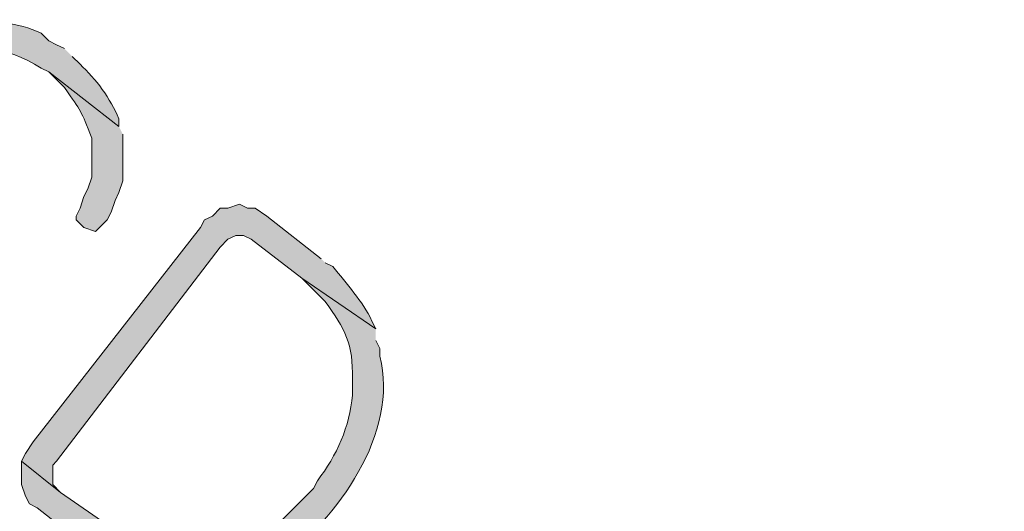
# Model space of a CAD drawing. Units: inches. Extents: x -1060 to 1501, y -1243 to 355.
# Drawn here: x -18 to -12, y 324 to 327 of the extents above; entities that cross this region are included whole.
import ezdxf

# ---------------------------------------------------------------- set-up
doc = ezdxf.new("R2010")
doc.units = ezdxf.units.IN
doc.header["$MEASUREMENT"] = 0
doc.layers.add('Layer 1', color=7, linetype='Continuous')

msp = doc.modelspace()

# ---------------------------------------------------------------- hatches: boundary and pattern name
at = {"layer": 'Layer 1'}
h = msp.add_hatch(color=7, dxfattribs=at)
edge = h.paths.add_edge_path()
edge.add_spline(control_points=[(-17.4944, 326.6332), (-17.4944, 326.6332), (-17.5366, 326.6545), (-17.5366, 326.6545), (-17.5366, 326.6545), (-17.579, 326.6755), (-17.579, 326.6755), (-17.579, 326.6755), (-17.6213, 326.7179), (-17.6213, 326.7179), (-17.7495, 326.7744), (-17.8828, 326.7906), (-18.0235, 326.7813), (-18.0235, 326.7813), (-18.0871, 326.7813), (-18.0871, 326.7813), (-18.0871, 326.7813), (-18.1293, 326.7603), (-18.1293, 326.7603), (-18.2697, 326.7606), (-18.3992, 326.6655), (-18.5103, 326.5908), (-18.5103, 326.5908), (-18.5527, 326.5484), (-18.5527, 326.5484), (-18.5527, 326.5484), (-18.5949, 326.5064), (-18.5949, 326.5064), (-18.5949, 326.5064), (-18.6373, 326.485), (-18.6373, 326.485), (-18.925, 326.2036), (-19.1248, 325.8401), (-19.0819, 325.4267), (-19.0819, 325.4267), (-19.0607, 325.3843), (-19.0607, 325.3843), (-19.0607, 325.3843), (-19.0607, 325.3419), (-19.0607, 325.3419), (-19.0607, 325.3419), (-18.6797, 325.067), (-18.6797, 325.067), (-18.6797, 325.067), (-18.8066, 325.1938), (-18.8066, 325.1938), (-18.8066, 325.1938), (-18.8278, 325.2362), (-18.8278, 325.2362), (-18.8278, 325.2362), (-18.8702, 325.2786), (-18.8702, 325.2786), (-18.8702, 325.2786), (-18.8914, 325.3209), (-18.8914, 325.3209), (-18.8914, 325.3209), (-18.9126, 325.3633), (-18.9126, 325.3633), (-18.9126, 325.3633), (-18.9126, 325.4057), (-18.9126, 325.4057), (-18.9126, 325.4057), (-18.9336, 325.4691), (-18.9336, 325.4691), (-18.9336, 325.4691), (-18.9336, 325.6806), (-18.9336, 325.6806), (-18.9336, 325.6806), (-18.9126, 325.723), (-18.9126, 325.723), (-18.9126, 325.723), (-18.8914, 325.7867), (-18.8914, 325.7867), (-18.8914, 325.7867), (-18.8914, 325.8291), (-18.8914, 325.8291), (-18.8914, 325.8291), (-18.8702, 325.8925), (-18.8702, 325.8925), (-18.8702, 325.8925), (-18.849, 325.9348), (-18.849, 325.9348), (-18.849, 325.9348), (-18.8066, 325.9772), (-18.8066, 325.9772), (-18.8066, 325.9772), (-18.7854, 326.0406), (-18.7854, 326.0406), (-18.7854, 326.0406), (-18.7432, 326.083), (-18.7432, 326.083), (-18.7432, 326.083), (-18.722, 326.1464), (-18.722, 326.1464), (-18.722, 326.1464), (-18.6797, 326.1887), (-18.6797, 326.1887), (-18.6797, 326.1887), (-18.6797, 326.2098), (-18.6797, 326.2098), (-18.6797, 326.2098), (-18.6373, 326.2521), (-18.6373, 326.2521), (-18.3748, 326.5629), (-18.0061, 326.7775), (-17.6213, 326.5274), (-17.6213, 326.5274), (-17.579, 326.5064), (-17.579, 326.5064), (-17.579, 326.5064), (-17.1979, 326.2098), (-17.1979, 326.2098), (-17.1979, 326.2098), (-17.1979, 326.2521), (-17.1979, 326.2521), (-17.2446, 326.3627), (-17.323, 326.4678), (-17.4096, 326.5484), (-17.4096, 326.5484), (-17.452, 326.5908), (-17.452, 326.5908)], knot_values=[0, 0, 0, 0, 0.352778, 0.352778, 0.352778, 0.705556, 0.705556, 0.705556, 1.058334, 1.058334, 1.058334, 1.411112, 1.411112, 1.411112, 1.76389, 1.76389, 1.76389, 2.116668, 2.116668, 2.116668, 2.469446, 2.469446, 2.469446, 2.822224, 2.822224, 2.822224, 3.175002, 3.175002, 3.175002, 3.52778, 3.52778, 3.52778, 3.880558, 3.880558, 3.880558, 4.233336, 4.233336, 4.233336, 4.586114, 4.586114, 4.586114, 4.938892, 4.938892, 4.938892, 5.29167, 5.29167, 5.29167, 5.644448, 5.644448, 5.644448, 5.997226, 5.997226, 5.997226, 6.350004, 6.350004, 6.350004, 6.702782, 6.702782, 6.702782, 7.05556, 7.05556, 7.05556, 7.408338, 7.408338, 7.408338, 7.761116, 7.761116, 7.761116, 8.113894, 8.113894, 8.113894, 8.466672, 8.466672, 8.466672, 8.81945, 8.81945, 8.81945, 9.172228, 9.172228, 9.172228, 9.525006, 9.525006, 9.525006, 9.877784, 9.877784, 9.877784, 10.230562, 10.230562, 10.230562, 10.58334, 10.58334, 10.58334, 10.936118, 10.936118, 10.936118, 11.288896, 11.288896, 11.288896, 11.641674, 11.641674, 11.641674, 11.994452, 11.994452, 11.994452, 12.34723, 12.34723, 12.34723, 12.700008, 12.700008, 12.700008, 13.052786, 13.052786, 13.052786, 13.405564, 13.405564, 13.405564, 13.758342, 13.758342, 13.758342, 14.11112, 14.11112, 14.11112, 14.11112], degree=3, periodic=0)
edge.add_line((-17.452, 326.5908), (-17.4944, 326.6332))
h = msp.add_hatch(color=7, dxfattribs=at)
edge = h.paths.add_edge_path()
edge.add_spline(control_points=[(-17.1979, 326.2098), (-17.1979, 326.2098), (-17.579, 326.5064), (-17.579, 326.5064), (-17.579, 326.5064), (-17.4942, 326.4216), (-17.4942, 326.4216), (-17.4015, 326.2862), (-17.4046, 326.3021), (-17.3461, 326.1464), (-17.3461, 326.1464), (-17.3461, 325.9348), (-17.3461, 325.9348), (-17.3461, 325.9348), (-17.3673, 325.8711), (-17.3673, 325.8711), (-17.3673, 325.8711), (-17.3884, 325.8291), (-17.3884, 325.8291), (-17.3884, 325.8291), (-17.4096, 325.7653), (-17.4096, 325.7653), (-17.4096, 325.7653), (-17.4308, 325.723), (-17.4308, 325.723), (-17.4308, 325.723), (-17.4308, 325.702), (-17.4308, 325.702), (-17.4308, 325.702), (-17.3884, 325.6596), (-17.3884, 325.6596), (-17.3884, 325.6596), (-17.3251, 325.6386), (-17.3251, 325.6386), (-17.3251, 325.6386), (-17.2615, 325.702), (-17.2615, 325.702), (-17.2615, 325.702), (-17.2403, 325.7443), (-17.2403, 325.7443), (-17.2403, 325.7443), (-17.2191, 325.8077), (-17.2191, 325.8077), (-17.2191, 325.8077), (-17.1979, 325.8501), (-17.1979, 325.8501), (-17.1979, 325.8501), (-17.1767, 325.9135), (-17.1767, 325.9135), (-17.1767, 325.9135), (-17.1767, 326.1677), (-17.1767, 326.1677)], knot_values=[0, 0, 0, 0, 0.352778, 0.352778, 0.352778, 0.705556, 0.705556, 0.705556, 1.058334, 1.058334, 1.058334, 1.411112, 1.411112, 1.411112, 1.76389, 1.76389, 1.76389, 2.116668, 2.116668, 2.116668, 2.469446, 2.469446, 2.469446, 2.822224, 2.822224, 2.822224, 3.175002, 3.175002, 3.175002, 3.52778, 3.52778, 3.52778, 3.880558, 3.880558, 3.880558, 4.233336, 4.233336, 4.233336, 4.586114, 4.586114, 4.586114, 4.938892, 4.938892, 4.938892, 5.29167, 5.29167, 5.29167, 5.644448, 5.644448, 5.644448, 5.997226, 5.997226, 5.997226, 5.997226], degree=3, periodic=0)
edge.add_line((-17.1767, 326.1677), (-17.1979, 326.2098))
h = msp.add_hatch(color=7, dxfattribs=at)
edge = h.paths.add_edge_path()
edge.add_spline(control_points=[(-16.0972, 325.4901), (-16.0972, 325.4901), (-16.3937, 325.723), (-16.3937, 325.723), (-16.3937, 325.723), (-16.4572, 325.7653), (-16.4572, 325.7653), (-16.4572, 325.7653), (-16.4994, 325.7653), (-16.4994, 325.7653), (-16.4994, 325.7653), (-16.5418, 325.7867), (-16.5418, 325.7867), (-16.5418, 325.7867), (-16.6054, 325.7653), (-16.6054, 325.7653), (-16.6054, 325.7653), (-16.6477, 325.7653), (-16.6477, 325.7653), (-16.6477, 325.7653), (-16.6899, 325.723), (-16.6899, 325.723), (-16.6899, 325.723), (-16.7323, 325.702), (-16.7323, 325.702), (-16.7323, 325.702), (-16.7535, 325.6596), (-16.7535, 325.6596), (-16.7535, 325.6596), (-17.6637, 324.4955), (-17.6637, 324.4955), (-17.6637, 324.4955), (-17.7061, 324.4317), (-17.7061, 324.4317), (-17.7061, 324.4317), (-17.7271, 324.3897), (-17.7271, 324.3897), (-17.7271, 324.3897), (-17.5156, 324.2202), (-17.5156, 324.2202), (-17.5156, 324.2202), (-17.5578, 324.2626), (-17.5578, 324.2626), (-17.5578, 324.2626), (-17.5578, 324.3684), (-17.5578, 324.3684), (-17.5578, 324.3684), (-17.5366, 324.3897), (-17.5366, 324.3897), (-17.5366, 324.3897), (-16.6477, 325.5538), (-16.6477, 325.5538), (-16.6477, 325.5538), (-16.6054, 325.5962), (-16.6054, 325.5962), (-16.6054, 325.5962), (-16.563, 325.6172), (-16.563, 325.6172), (-16.563, 325.6172), (-16.5206, 325.6172), (-16.5206, 325.6172), (-16.5206, 325.6172), (-16.4782, 325.5962), (-16.4782, 325.5962), (-16.4782, 325.5962), (-16.2032, 325.3843), (-16.2032, 325.3843), (-16.2032, 325.3843), (-15.8009, 325.1094), (-15.8009, 325.1094), (-15.8009, 325.1094), (-15.8221, 325.1514), (-15.8221, 325.1514), (-15.875, 325.2624), (-15.9584, 325.3533), (-16.0338, 325.448), (-16.0338, 325.448), (-16.0762, 325.4691), (-16.0762, 325.4691)], knot_values=[0, 0, 0, 0, 0.352778, 0.352778, 0.352778, 0.705556, 0.705556, 0.705556, 1.058334, 1.058334, 1.058334, 1.411112, 1.411112, 1.411112, 1.76389, 1.76389, 1.76389, 2.116668, 2.116668, 2.116668, 2.469446, 2.469446, 2.469446, 2.822224, 2.822224, 2.822224, 3.175002, 3.175002, 3.175002, 3.52778, 3.52778, 3.52778, 3.880558, 3.880558, 3.880558, 4.233336, 4.233336, 4.233336, 4.586114, 4.586114, 4.586114, 4.938892, 4.938892, 4.938892, 5.29167, 5.29167, 5.29167, 5.644448, 5.644448, 5.644448, 5.997226, 5.997226, 5.997226, 6.350004, 6.350004, 6.350004, 6.702782, 6.702782, 6.702782, 7.05556, 7.05556, 7.05556, 7.408338, 7.408338, 7.408338, 7.761116, 7.761116, 7.761116, 8.113894, 8.113894, 8.113894, 8.466672, 8.466672, 8.466672, 8.81945, 8.81945, 8.81945, 9.172228, 9.172228, 9.172228, 9.172228], degree=3, periodic=0)
edge.add_line((-16.0762, 325.4691), (-16.0972, 325.4901))
h = msp.add_hatch(color=7, dxfattribs=at)
edge = h.paths.add_edge_path()
edge.add_spline(control_points=[(-15.8009, 325.1094), (-15.8009, 325.1094), (-16.2032, 325.3843), (-16.2032, 325.3843), (-16.2032, 325.3843), (-16.0762, 325.2575), (-16.0762, 325.2575), (-15.9682, 325.1084), (-15.9231, 325.0291), (-15.9281, 324.8341), (-15.9281, 324.8341), (-15.9281, 324.7494), (-15.9281, 324.7494), (-15.9425, 324.5775), (-16.0126, 324.4218), (-16.1186, 324.2836), (-16.1186, 324.2836), (-16.1396, 324.2416), (-16.1396, 324.2416), (-16.1396, 324.2416), (-16.3089, 324.0721), (-16.3089, 324.0721), (-16.3089, 324.0721), (-16.3513, 324.0511), (-16.3513, 324.0511), (-16.3513, 324.0511), (-16.3937, 324.0087), (-16.3937, 324.0087), (-16.3937, 324.0087), (-16.436, 323.9873), (-16.436, 323.9873), (-16.436, 323.9873), (-16.4782, 323.945), (-16.4782, 323.945), (-16.4782, 323.945), (-16.5206, 323.9239), (-16.5206, 323.9239), (-16.5206, 323.9239), (-16.5842, 323.9239), (-16.5842, 323.9239), (-16.5842, 323.9239), (-16.6264, 323.9026), (-16.6264, 323.9026), (-16.6264, 323.9026), (-16.6477, 323.8816), (-16.6477, 323.8816), (-16.6477, 323.8816), (-16.7111, 323.8816), (-16.7111, 323.8816), (-16.7111, 323.8816), (-16.7535, 323.8605), (-16.7535, 323.8605), (-16.7535, 323.8605), (-16.8593, 323.8605), (-16.8593, 323.8605), (-16.8593, 323.8605), (-16.9016, 323.8816), (-16.9016, 323.8816), (-16.9016, 323.8816), (-16.9652, 323.8816), (-16.9652, 323.8816), (-16.9652, 323.8816), (-17.0074, 323.9026), (-17.0074, 323.9026), (-17.0074, 323.9026), (-17.0498, 323.9026), (-17.0498, 323.9026), (-17.0498, 323.9026), (-17.1134, 323.9239), (-17.1134, 323.9239), (-17.1134, 323.9239), (-17.1556, 323.9663), (-17.1556, 323.9663), (-17.1556, 323.9663), (-17.1979, 323.9873), (-17.1979, 323.9873), (-17.1979, 323.9873), (-17.2403, 324.0297), (-17.2403, 324.0297), (-17.2403, 324.0297), (-17.5156, 324.2202), (-17.5156, 324.2202), (-17.5156, 324.2202), (-17.7271, 324.3897), (-17.7271, 324.3897), (-17.7271, 324.3897), (-17.7271, 324.2626), (-17.7271, 324.2626), (-17.7271, 324.2626), (-17.7061, 324.1992), (-17.7061, 324.1992), (-17.7061, 324.1992), (-17.6847, 324.1568), (-17.6847, 324.1568), (-17.6847, 324.1568), (-17.6425, 324.1355), (-17.6425, 324.1355), (-17.6425, 324.1355), (-17.3461, 323.9026), (-17.3461, 323.9026), (-17.3461, 323.9026), (-17.2827, 323.8605), (-17.2827, 323.8605), (-17.2827, 323.8605), (-17.2403, 323.8392), (-17.2403, 323.8392), (-17.2403, 323.8392), (-17.1979, 323.7968), (-17.1979, 323.7968), (-17.1979, 323.7968), (-17.1556, 323.7758), (-17.1556, 323.7758), (-17.1556, 323.7758), (-17.0922, 323.7544), (-17.0922, 323.7544), (-17.0922, 323.7544), (-17.0498, 323.7334), (-17.0498, 323.7334), (-17.0498, 323.7334), (-17.0074, 323.7334), (-17.0074, 323.7334), (-17.0074, 323.7334), (-16.9652, 323.7124), (-16.9652, 323.7124), (-16.7945, 323.7145), (-16.6297, 323.6924), (-16.4782, 323.7758), (-16.4782, 323.7758), (-16.3937, 323.8182), (-16.3937, 323.8182), (-16.3937, 323.8182), (-16.3301, 323.8392), (-16.3301, 323.8392), (-16.0133, 324.0762), (-15.669, 324.5444), (-15.7798, 324.9609), (-15.7798, 324.9609), (-15.7798, 325.0033), (-15.7798, 325.0033), (-15.7798, 325.0033), (-15.8009, 325.0457), (-15.8009, 325.0457)], knot_values=[0, 0, 0, 0, 0.352778, 0.352778, 0.352778, 0.705556, 0.705556, 0.705556, 1.058334, 1.058334, 1.058334, 1.411112, 1.411112, 1.411112, 1.76389, 1.76389, 1.76389, 2.116668, 2.116668, 2.116668, 2.469446, 2.469446, 2.469446, 2.822224, 2.822224, 2.822224, 3.175002, 3.175002, 3.175002, 3.52778, 3.52778, 3.52778, 3.880558, 3.880558, 3.880558, 4.233336, 4.233336, 4.233336, 4.586114, 4.586114, 4.586114, 4.938892, 4.938892, 4.938892, 5.29167, 5.29167, 5.29167, 5.644448, 5.644448, 5.644448, 5.997226, 5.997226, 5.997226, 6.350004, 6.350004, 6.350004, 6.702782, 6.702782, 6.702782, 7.05556, 7.05556, 7.05556, 7.408338, 7.408338, 7.408338, 7.761116, 7.761116, 7.761116, 8.113894, 8.113894, 8.113894, 8.466672, 8.466672, 8.466672, 8.81945, 8.81945, 8.81945, 9.172228, 9.172228, 9.172228, 9.525006, 9.525006, 9.525006, 9.877784, 9.877784, 9.877784, 10.230562, 10.230562, 10.230562, 10.58334, 10.58334, 10.58334, 10.936118, 10.936118, 10.936118, 11.288896, 11.288896, 11.288896, 11.641674, 11.641674, 11.641674, 11.994452, 11.994452, 11.994452, 12.34723, 12.34723, 12.34723, 12.700008, 12.700008, 12.700008, 13.052786, 13.052786, 13.052786, 13.405564, 13.405564, 13.405564, 13.758342, 13.758342, 13.758342, 14.11112, 14.11112, 14.11112, 14.463898, 14.463898, 14.463898, 14.816676, 14.816676, 14.816676, 15.169454, 15.169454, 15.169454, 15.522232, 15.522232, 15.522232, 15.87501, 15.87501, 15.87501, 16.227788, 16.227788, 16.227788, 16.580566, 16.580566, 16.580566, 16.580566], degree=3, periodic=0)
edge.add_line((-15.8009, 325.0457), (-15.8009, 325.1094))

# ---------------------------------------------------------------- linework, layer by layer
at = {"layer": 'Layer 1', "lineweight": 0}
for points, knots in [([(-17.4944, 326.6332), (-17.4944, 326.6332), (-17.5366, 326.6545), (-17.5366, 326.6545), (-17.5366, 326.6545), (-17.579, 326.6755), (-17.579, 326.6755), (-17.579, 326.6755), (-17.6213, 326.7179), (-17.6213, 326.7179), (-17.7495, 326.7744), (-17.8828, 326.7906), (-18.0235, 326.7813), (-18.0235, 326.7813), (-18.0871, 326.7813), (-18.0871, 326.7813), (-18.0871, 326.7813), (-18.1293, 326.7603), (-18.1293, 326.7603), (-18.2697, 326.7606), (-18.3992, 326.6655), (-18.5103, 326.5908), (-18.5103, 326.5908), (-18.5527, 326.5484), (-18.5527, 326.5484), (-18.5527, 326.5484), (-18.5949, 326.5064), (-18.5949, 326.5064), (-18.5949, 326.5064), (-18.6373, 326.485), (-18.6373, 326.485), (-18.925, 326.2036), (-19.1248, 325.8401), (-19.0819, 325.4267), (-19.0819, 325.4267), (-19.0607, 325.3843), (-19.0607, 325.3843), (-19.0607, 325.3843), (-19.0607, 325.3419), (-19.0607, 325.3419), (-19.0607, 325.3419), (-18.6797, 325.067), (-18.6797, 325.067), (-18.6797, 325.067), (-18.8066, 325.1938), (-18.8066, 325.1938), (-18.8066, 325.1938), (-18.8278, 325.2362), (-18.8278, 325.2362), (-18.8278, 325.2362), (-18.8702, 325.2786), (-18.8702, 325.2786), (-18.8702, 325.2786), (-18.8914, 325.3209), (-18.8914, 325.3209), (-18.8914, 325.3209), (-18.9126, 325.3633), (-18.9126, 325.3633), (-18.9126, 325.3633), (-18.9126, 325.4057), (-18.9126, 325.4057), (-18.9126, 325.4057), (-18.9336, 325.4691), (-18.9336, 325.4691), (-18.9336, 325.4691), (-18.9336, 325.6806), (-18.9336, 325.6806), (-18.9336, 325.6806), (-18.9126, 325.723), (-18.9126, 325.723), (-18.9126, 325.723), (-18.8914, 325.7867), (-18.8914, 325.7867), (-18.8914, 325.7867), (-18.8914, 325.8291), (-18.8914, 325.8291), (-18.8914, 325.8291), (-18.8702, 325.8925), (-18.8702, 325.8925), (-18.8702, 325.8925), (-18.849, 325.9348), (-18.849, 325.9348), (-18.849, 325.9348), (-18.8066, 325.9772), (-18.8066, 325.9772), (-18.8066, 325.9772), (-18.7854, 326.0406), (-18.7854, 326.0406), (-18.7854, 326.0406), (-18.7432, 326.083), (-18.7432, 326.083), (-18.7432, 326.083), (-18.722, 326.1464), (-18.722, 326.1464), (-18.722, 326.1464), (-18.6797, 326.1887), (-18.6797, 326.1887), (-18.6797, 326.1887), (-18.6797, 326.2098), (-18.6797, 326.2098), (-18.6797, 326.2098), (-18.6373, 326.2521), (-18.6373, 326.2521), (-18.3748, 326.5629), (-18.0061, 326.7775), (-17.6213, 326.5274), (-17.6213, 326.5274), (-17.579, 326.5064), (-17.579, 326.5064), (-17.579, 326.5064), (-17.1979, 326.2098), (-17.1979, 326.2098), (-17.1979, 326.2098), (-17.1979, 326.2521), (-17.1979, 326.2521), (-17.2446, 326.3627), (-17.323, 326.4678), (-17.4096, 326.5484), (-17.4096, 326.5484), (-17.452, 326.5908), (-17.452, 326.5908)], [0, 0, 0, 0, 1, 1, 1, 2, 2, 2, 3, 3, 3, 4, 4, 4, 5, 5, 5, 6, 6, 6, 7, 7, 7, 8, 8, 8, 9, 9, 9, 10, 10, 10, 11, 11, 11, 12, 12, 12, 13, 13, 13, 14, 14, 14, 15, 15, 15, 16, 16, 16, 17, 17, 17, 18, 18, 18, 19, 19, 19, 20, 20, 20, 21, 21, 21, 22, 22, 22, 23, 23, 23, 24, 24, 24, 25, 25, 25, 26, 26, 26, 27, 27, 27, 28, 28, 28, 29, 29, 29, 30, 30, 30, 31, 31, 31, 32, 32, 32, 33, 33, 33, 34, 34, 34, 35, 35, 35, 36, 36, 36, 37, 37, 37, 38, 38, 38, 39, 39, 39, 40, 40, 40, 40]), ([(-17.1979, 326.2098), (-17.1979, 326.2098), (-17.579, 326.5064), (-17.579, 326.5064), (-17.579, 326.5064), (-17.4942, 326.4216), (-17.4942, 326.4216), (-17.4015, 326.2862), (-17.4046, 326.3021), (-17.3461, 326.1464), (-17.3461, 326.1464), (-17.3461, 325.9348), (-17.3461, 325.9348), (-17.3461, 325.9348), (-17.3673, 325.8711), (-17.3673, 325.8711), (-17.3673, 325.8711), (-17.3884, 325.8291), (-17.3884, 325.8291), (-17.3884, 325.8291), (-17.4096, 325.7653), (-17.4096, 325.7653), (-17.4096, 325.7653), (-17.4308, 325.723), (-17.4308, 325.723), (-17.4308, 325.723), (-17.4308, 325.702), (-17.4308, 325.702), (-17.4308, 325.702), (-17.3884, 325.6596), (-17.3884, 325.6596), (-17.3884, 325.6596), (-17.3251, 325.6386), (-17.3251, 325.6386), (-17.3251, 325.6386), (-17.2615, 325.702), (-17.2615, 325.702), (-17.2615, 325.702), (-17.2403, 325.7443), (-17.2403, 325.7443), (-17.2403, 325.7443), (-17.2191, 325.8077), (-17.2191, 325.8077), (-17.2191, 325.8077), (-17.1979, 325.8501), (-17.1979, 325.8501), (-17.1979, 325.8501), (-17.1767, 325.9135), (-17.1767, 325.9135), (-17.1767, 325.9135), (-17.1767, 326.1677), (-17.1767, 326.1677)], [0, 0, 0, 0, 1, 1, 1, 2, 2, 2, 3, 3, 3, 4, 4, 4, 5, 5, 5, 6, 6, 6, 7, 7, 7, 8, 8, 8, 9, 9, 9, 10, 10, 10, 11, 11, 11, 12, 12, 12, 13, 13, 13, 14, 14, 14, 15, 15, 15, 16, 16, 16, 17, 17, 17, 17]), ([(-16.0972, 325.4901), (-16.0972, 325.4901), (-16.3937, 325.723), (-16.3937, 325.723), (-16.3937, 325.723), (-16.4572, 325.7653), (-16.4572, 325.7653), (-16.4572, 325.7653), (-16.4994, 325.7653), (-16.4994, 325.7653), (-16.4994, 325.7653), (-16.5418, 325.7867), (-16.5418, 325.7867), (-16.5418, 325.7867), (-16.6054, 325.7653), (-16.6054, 325.7653), (-16.6054, 325.7653), (-16.6477, 325.7653), (-16.6477, 325.7653), (-16.6477, 325.7653), (-16.6899, 325.723), (-16.6899, 325.723), (-16.6899, 325.723), (-16.7323, 325.702), (-16.7323, 325.702), (-16.7323, 325.702), (-16.7535, 325.6596), (-16.7535, 325.6596), (-16.7535, 325.6596), (-17.6637, 324.4955), (-17.6637, 324.4955), (-17.6637, 324.4955), (-17.7061, 324.4317), (-17.7061, 324.4317), (-17.7061, 324.4317), (-17.7271, 324.3897), (-17.7271, 324.3897), (-17.7271, 324.3897), (-17.5156, 324.2202), (-17.5156, 324.2202), (-17.5156, 324.2202), (-17.5578, 324.2626), (-17.5578, 324.2626), (-17.5578, 324.2626), (-17.5578, 324.3684), (-17.5578, 324.3684), (-17.5578, 324.3684), (-17.5366, 324.3897), (-17.5366, 324.3897), (-17.5366, 324.3897), (-16.6477, 325.5538), (-16.6477, 325.5538), (-16.6477, 325.5538), (-16.6054, 325.5962), (-16.6054, 325.5962), (-16.6054, 325.5962), (-16.563, 325.6172), (-16.563, 325.6172), (-16.563, 325.6172), (-16.5206, 325.6172), (-16.5206, 325.6172), (-16.5206, 325.6172), (-16.4782, 325.5962), (-16.4782, 325.5962), (-16.4782, 325.5962), (-16.2032, 325.3843), (-16.2032, 325.3843), (-16.2032, 325.3843), (-15.8009, 325.1094), (-15.8009, 325.1094), (-15.8009, 325.1094), (-15.8221, 325.1514), (-15.8221, 325.1514), (-15.875, 325.2624), (-15.9584, 325.3533), (-16.0338, 325.448), (-16.0338, 325.448), (-16.0762, 325.4691), (-16.0762, 325.4691)], [0, 0, 0, 0, 1, 1, 1, 2, 2, 2, 3, 3, 3, 4, 4, 4, 5, 5, 5, 6, 6, 6, 7, 7, 7, 8, 8, 8, 9, 9, 9, 10, 10, 10, 11, 11, 11, 12, 12, 12, 13, 13, 13, 14, 14, 14, 15, 15, 15, 16, 16, 16, 17, 17, 17, 18, 18, 18, 19, 19, 19, 20, 20, 20, 21, 21, 21, 22, 22, 22, 23, 23, 23, 24, 24, 24, 25, 25, 25, 26, 26, 26, 26]), ([(-15.8009, 325.1094), (-15.8009, 325.1094), (-16.2032, 325.3843), (-16.2032, 325.3843), (-16.2032, 325.3843), (-16.0762, 325.2575), (-16.0762, 325.2575), (-15.9682, 325.1084), (-15.9231, 325.0291), (-15.9281, 324.8341), (-15.9281, 324.8341), (-15.9281, 324.7494), (-15.9281, 324.7494), (-15.9425, 324.5775), (-16.0126, 324.4218), (-16.1186, 324.2836), (-16.1186, 324.2836), (-16.1396, 324.2416), (-16.1396, 324.2416), (-16.1396, 324.2416), (-16.3089, 324.0721), (-16.3089, 324.0721), (-16.3089, 324.0721), (-16.3513, 324.0511), (-16.3513, 324.0511), (-16.3513, 324.0511), (-16.3937, 324.0087), (-16.3937, 324.0087), (-16.3937, 324.0087), (-16.436, 323.9873), (-16.436, 323.9873), (-16.436, 323.9873), (-16.4782, 323.945), (-16.4782, 323.945), (-16.4782, 323.945), (-16.5206, 323.9239), (-16.5206, 323.9239), (-16.5206, 323.9239), (-16.5842, 323.9239), (-16.5842, 323.9239), (-16.5842, 323.9239), (-16.6264, 323.9026), (-16.6264, 323.9026), (-16.6264, 323.9026), (-16.6477, 323.8816), (-16.6477, 323.8816), (-16.6477, 323.8816), (-16.7111, 323.8816), (-16.7111, 323.8816), (-16.7111, 323.8816), (-16.7535, 323.8605), (-16.7535, 323.8605), (-16.7535, 323.8605), (-16.8593, 323.8605), (-16.8593, 323.8605), (-16.8593, 323.8605), (-16.9016, 323.8816), (-16.9016, 323.8816), (-16.9016, 323.8816), (-16.9652, 323.8816), (-16.9652, 323.8816), (-16.9652, 323.8816), (-17.0074, 323.9026), (-17.0074, 323.9026), (-17.0074, 323.9026), (-17.0498, 323.9026), (-17.0498, 323.9026), (-17.0498, 323.9026), (-17.1134, 323.9239), (-17.1134, 323.9239), (-17.1134, 323.9239), (-17.1556, 323.9663), (-17.1556, 323.9663), (-17.1556, 323.9663), (-17.1979, 323.9873), (-17.1979, 323.9873), (-17.1979, 323.9873), (-17.2403, 324.0297), (-17.2403, 324.0297), (-17.2403, 324.0297), (-17.5156, 324.2202), (-17.5156, 324.2202), (-17.5156, 324.2202), (-17.7271, 324.3897), (-17.7271, 324.3897), (-17.7271, 324.3897), (-17.7271, 324.2626), (-17.7271, 324.2626), (-17.7271, 324.2626), (-17.7061, 324.1992), (-17.7061, 324.1992), (-17.7061, 324.1992), (-17.6847, 324.1568), (-17.6847, 324.1568), (-17.6847, 324.1568), (-17.6425, 324.1355), (-17.6425, 324.1355), (-17.6425, 324.1355), (-17.3461, 323.9026), (-17.3461, 323.9026), (-17.3461, 323.9026), (-17.2827, 323.8605), (-17.2827, 323.8605), (-17.2827, 323.8605), (-17.2403, 323.8392), (-17.2403, 323.8392), (-17.2403, 323.8392), (-17.1979, 323.7968), (-17.1979, 323.7968), (-17.1979, 323.7968), (-17.1556, 323.7758), (-17.1556, 323.7758), (-17.1556, 323.7758), (-17.0922, 323.7544), (-17.0922, 323.7544), (-17.0922, 323.7544), (-17.0498, 323.7334), (-17.0498, 323.7334), (-17.0498, 323.7334), (-17.0074, 323.7334), (-17.0074, 323.7334), (-17.0074, 323.7334), (-16.9652, 323.7124), (-16.9652, 323.7124), (-16.7945, 323.7145), (-16.6297, 323.6924), (-16.4782, 323.7758), (-16.4782, 323.7758), (-16.3937, 323.8182), (-16.3937, 323.8182), (-16.3937, 323.8182), (-16.3301, 323.8392), (-16.3301, 323.8392), (-16.0133, 324.0762), (-15.669, 324.5444), (-15.7798, 324.9609), (-15.7798, 324.9609), (-15.7798, 325.0033), (-15.7798, 325.0033), (-15.7798, 325.0033), (-15.8009, 325.0457), (-15.8009, 325.0457)], [0, 0, 0, 0, 1, 1, 1, 2, 2, 2, 3, 3, 3, 4, 4, 4, 5, 5, 5, 6, 6, 6, 7, 7, 7, 8, 8, 8, 9, 9, 9, 10, 10, 10, 11, 11, 11, 12, 12, 12, 13, 13, 13, 14, 14, 14, 15, 15, 15, 16, 16, 16, 17, 17, 17, 18, 18, 18, 19, 19, 19, 20, 20, 20, 21, 21, 21, 22, 22, 22, 23, 23, 23, 24, 24, 24, 25, 25, 25, 26, 26, 26, 27, 27, 27, 28, 28, 28, 29, 29, 29, 30, 30, 30, 31, 31, 31, 32, 32, 32, 33, 33, 33, 34, 34, 34, 35, 35, 35, 36, 36, 36, 37, 37, 37, 38, 38, 38, 39, 39, 39, 40, 40, 40, 41, 41, 41, 42, 42, 42, 43, 43, 43, 44, 44, 44, 45, 45, 45, 46, 46, 46, 47, 47, 47, 47])]:
    msp.add_open_spline(points, degree=3, knots=knots, dxfattribs=at)
at = {"layer": 'Layer 1', "color": 7, "lineweight": 25}
for points in [[(-1.4077, 324.9823), (-1.4077, 324.9823), (-2.868, 323.8605), (-2.868, 323.8605), (-10.6123, 317.5949), (-15.7512, 308.6229), (-17.3461, 298.7988), (-17.3461, 298.7988), (-17.579, 296.9788), (-17.579, 296.9788)], [(-0.4127, 324.9399), (-0.4127, 324.9399), (-1.8733, 323.8605), (-1.8733, 323.8605), (-10.0073, 317.513), (-15.444, 308.1612), (-16.8383, 297.9314), (-16.8383, 297.9314), (-17.0498, 296.132), (-17.0498, 296.132)]]:
    msp.add_open_spline(points, degree=3, knots=[0, 0, 0, 0, 1, 1, 1, 2, 2, 2, 3, 3, 3, 3], dxfattribs=at)

doc.saveas('drawing.dxf')
